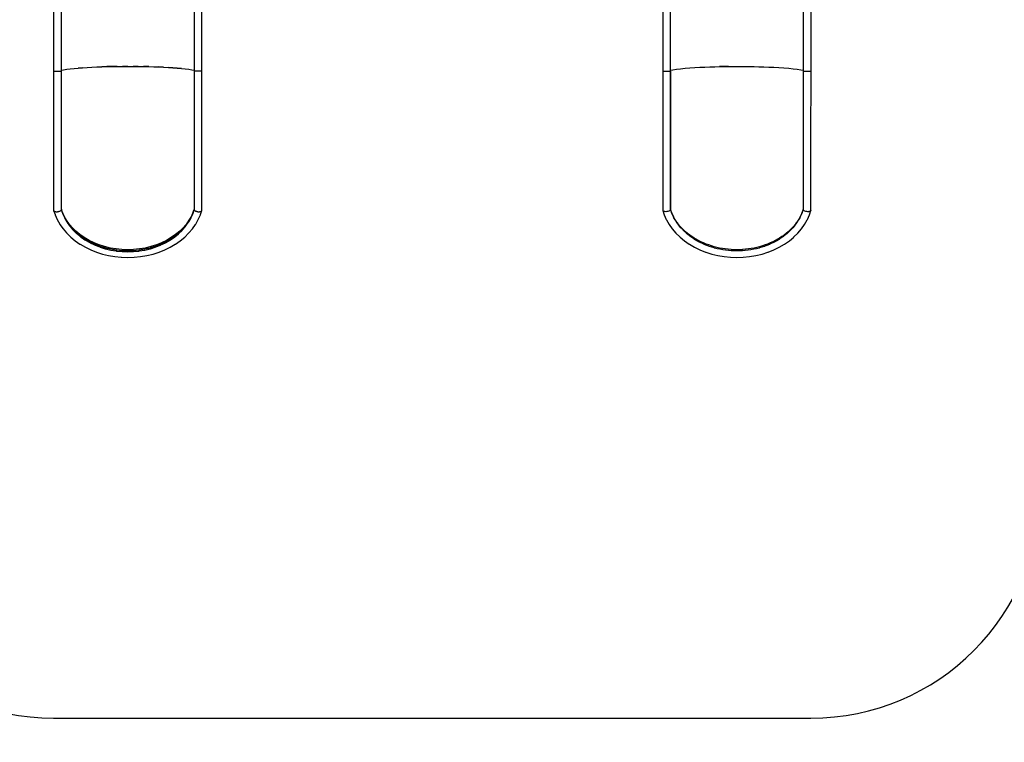
# Model space of a CAD drawing. Units: millimetres. Extents: x 97685 to 125827, y 2287 to 31999.
# Drawn here: x 103862 to 108138, y 2287 to 5424 of the extents above; entities that cross this region are included whole.
import ezdxf

# ---------------------------------------------------------------- set-up
doc = ezdxf.new("R2010")
doc.units = ezdxf.units.MM
doc.layers.add('PV-7ABE', color=7, linetype='Continuous')
doc.layers.add('STREFA', color=1, linetype='Continuous')
doc.styles.get("Standard").update_dxf_attribs({"font": 'arial.ttf'})
doc.dimstyles.new('Kopia Kopia ISO-25 moduły', dxfattribs={"dimtxt": 300, "dimasz": 210, "dimexe": 1.25, "dimexo": 0.625, "dimgap": 80, "dimtad": 1, "dimdec": 1, "dimlfac": 0.001, "dimtxsty": 'Standard', "dimblk": 'OBLIQUE', "dimcen": 2.5, "dimse1": 1, "dimse2": 1, "dimadec": 0, "dimazin": 0, "dimtfac": 1, "dimtdec": 1, "dimtmove": 0, "dimatfit": 3, "dimfxl": 1, "dimtfillclr": 256, "dimarcsym": 0})

# ---------------------------------------------------------------- blocks, each defined once
blk = doc.blocks.new('_OBLIQUE')
at = {"color": 0, "linetype": 'ByBlock', "lineweight": -2}
for p, q in [((-0.5, -0.5), (0.5, 0.5)), ((0, 0), (0, 0))]:
    blk.add_line(p, q, dxfattribs=at)
blk = doc.blocks.new('*D8')
at = {"layer": 'Defpoints', "color": 0}
for p in [(112413.7, 26180.9), (99109.4, 4392.5), (106990.6, 4392.5)]:
    blk.add_point(p, dxfattribs=at)
at = {"layer": 'STREFA', "color": 0, "lineweight": -2}
blk.add_line((99109.4, 26180.9), (99109.4, 4392.5), dxfattribs=at)
at = {"layer": 'STREFA', "color": 0, "lineweight": -2, "xscale": 210, "yscale": 210, "zscale": 210}
for p, rotation in [((99109.4, 26180.9), 90), ((99109.4, 4392.5), 270)]:
    blk.add_blockref('_OBLIQUE', p, dxfattribs=dict(at, rotation=rotation))
at = {"layer": 'STREFA', "color": 0, "insert": (98849.1, 15286.7), "char_height": 300, "attachment_point": 5, "rotation": 90}
blk.add_mtext('21,8m', dxfattribs=at)
blk = doc.blocks.new('*D9')
at = {"layer": 'Defpoints', "color": 0}
for p in [(110404.1, 28415.4), (98114.9, 2392.4), (107298.5, 2392.4)]:
    blk.add_point(p, dxfattribs=at)
at = {"layer": 'STREFA', "color": 0, "lineweight": -2}
blk.add_line((98114.9, 28415.4), (98114.9, 2392.4), dxfattribs=at)
at = {"layer": 'STREFA', "color": 0, "lineweight": -2, "xscale": 210, "yscale": 210, "zscale": 210}
for p, rotation in [((98114.9, 28415.4), 90), ((98114.9, 2392.4), 270)]:
    blk.add_blockref('_OBLIQUE', p, dxfattribs=dict(at, rotation=rotation))
at = {"layer": 'STREFA', "color": 0, "insert": (97881.7, 15403.9), "char_height": 300, "attachment_point": 5, "rotation": 90}
blk.add_mtext('26m', dxfattribs=at)

msp = doc.modelspace()

# ---------------------------------------------------------------- linework, layer by layer
at = {"layer": 'PV-7ABE'}
for p, q in [((104009.6, 5457.59), (104009.6, 5393.89)), ((104043.18, 5394.17), (104043.3, 5457.56)), ((104619.86, 5457.29), (104619.86, 5393.59)), ((104653.56, 5393.58), (104653.56, 5457.28)), ((106654.65, 5457.41), (106654.84, 5393.2)), ((106688.33, 5393.59), (106688.33, 5457.29)), ((107264.89, 5457.56), (107264.89, 5393.86)), ((107298.59, 5393.89), (107298.59, 5457.59)), ((104009.6, 5393.89), (104009.6, 5329.95)), ((104043.18, 5330.16), (104043.18, 5394.17)), ((104619.86, 5393.59), (104619.86, 5329.65)), ((104653.56, 5329.64), (104653.56, 5393.58)), ((106654.84, 5393.2), (106654.84, 5329.34)), ((106688.33, 5329.65), (106688.33, 5393.59)), ((107264.89, 5393.86), (107264.89, 5329.92)), ((107298.59, 5329.95), (107298.59, 5393.89)), ((104009.6, 5329.95), (104009.6, 5265.77)), ((104043.18, 5265.92), (104043.18, 5330.16)), ((104619.86, 5329.65), (104619.86, 5265.47)), ((104653.56, 5265.46), (104653.56, 5329.64)), ((106654.84, 5329.34), (106654.84, 5265.24)), ((106688.33, 5265.47), (106688.33, 5329.65)), ((107264.89, 5329.92), (107264.89, 5265.74)), ((107298.59, 5265.77), (107298.59, 5329.95)), ((104009.6, 5265.77), (104009.6, 5201.17)), ((104043.37, 5201.04), (104043.16, 5265.56)), ((104043.19, 5256.08), (104043.18, 5265.92)), ((104619.86, 5265.47), (104619.8, 5201.04)), ((104653.47, 5200.96), (104653.56, 5265.46)), ((106654.84, 5265.24), (106654.65, 5201.06)), ((106688.33, 5201.04), (106688.33, 5265.47)), ((107264.89, 5265.74), (107264.82, 5201.04)), ((107298.59, 5201.17), (107298.59, 5265.77)), ((104135.38, 5215.69), (104155.17, 5216.94)), ((104135.38, 5215.69), (104155.17, 5216.94)), ((104155.17, 5216.94), (104175.7, 5218.04)), ((104155.17, 5216.94), (104175.7, 5218.04)), ((104175.7, 5218.04), (104196.86, 5218.99)), ((104175.7, 5218.04), (104196.86, 5218.99)), ((104196.86, 5218.99), (104218.54, 5219.79)), ((104196.86, 5218.99), (104218.54, 5219.79)), ((104240.65, 5220.44), (104218.54, 5219.79)), ((104218.54, 5219.79), (104240.65, 5220.44)), ((104263.04, 5220.94), (104240.65, 5220.44)), ((104240.65, 5220.44), (104263.04, 5220.94)), ((104285.8, 5221.3), (104263.04, 5220.94)), ((104263.04, 5220.94), (104285.8, 5221.3)), ((104285.8, 5221.3), (104308.64, 5221.51)), ((104285.8, 5221.3), (104308.64, 5221.51)), ((104331.61, 5221.58), (104308.64, 5221.51)), ((104308.64, 5221.51), (104331.61, 5221.58)), ((104331.61, 5221.58), (104354.58, 5221.51)), ((104331.61, 5221.58), (104354.58, 5221.51)), ((104377.42, 5221.3), (104354.58, 5221.51)), ((104354.58, 5221.51), (104377.42, 5221.3)), ((104377.42, 5221.3), (104400.18, 5220.94)), ((104377.42, 5221.3), (104400.18, 5220.94)), ((104422.56, 5220.43), (104400.18, 5220.94)), ((104400.18, 5220.94), (104422.56, 5220.43)), ((104422.56, 5220.43), (104444.68, 5219.78)), ((104422.56, 5220.43), (104444.68, 5219.78)), ((104444.68, 5219.78), (104466.36, 5218.99)), ((104444.68, 5219.78), (104466.36, 5218.99)), ((104487.52, 5218.04), (104466.36, 5218.99)), ((104466.36, 5218.99), (104487.52, 5218.04)), ((104487.52, 5218.04), (104508.04, 5216.94)), ((104487.52, 5218.04), (104508.04, 5216.94)), ((104527.83, 5215.69), (104508.04, 5216.94)), ((104508.04, 5216.94), (104527.83, 5215.69)), ((106772.24, 5215.11), (106793.71, 5216.56)), ((106772.24, 5215.11), (106793.71, 5216.56)), ((106793.71, 5216.56), (106815.61, 5217.79)), ((106793.71, 5216.56), (106815.61, 5217.79)), ((106815.61, 5217.79), (106837.61, 5218.81)), ((106815.61, 5217.79), (106837.61, 5218.81)), ((106837.61, 5218.81), (106859.42, 5219.65)), ((106837.61, 5218.81), (106859.42, 5219.65)), ((106859.42, 5219.65), (106880.81, 5220.31)), ((106859.42, 5219.65), (106880.81, 5220.31)), ((106880.81, 5220.31), (106901.59, 5220.81)), ((106880.81, 5220.31), (106901.59, 5220.81)), ((106940.85, 5221.41), (106901.59, 5220.81)), ((106901.59, 5220.81), (106940.85, 5221.41)), ((106940.85, 5221.41), (106976.6, 5221.58)), ((106940.85, 5221.41), (106976.6, 5221.58)), ((106976.6, 5221.58), (107012.34, 5221.41)), ((106976.6, 5221.58), (107012.34, 5221.41)), ((107012.34, 5221.41), (107051.6, 5220.81)), ((107012.34, 5221.41), (107051.6, 5220.81)), ((107051.6, 5220.81), (107072.39, 5220.31)), ((107051.6, 5220.81), (107072.39, 5220.31)), ((107072.39, 5220.31), (107093.77, 5219.65)), ((107072.39, 5220.31), (107093.77, 5219.65)), ((107093.77, 5219.65), (107115.57, 5218.81)), ((107093.77, 5219.65), (107115.57, 5218.81)), ((107115.57, 5218.81), (107137.57, 5217.79)), ((107115.57, 5218.81), (107137.57, 5217.79)), ((107137.57, 5217.79), (107159.48, 5216.56)), ((107137.57, 5217.79), (107159.48, 5216.56)), ((107159.48, 5216.56), (107180.95, 5215.11)), ((107159.48, 5216.56), (107180.95, 5215.11)), ((104009.6, 5201.17), (104009.69, 5200.97)), ((104009.6, 5201.17), (104009.69, 5154.88)), ((104009.69, 5200.97), (104009.69, 5200.97)), ((104009.69, 5200.97), (104009.74, 5200.93)), ((104009.69, 5200.97), (104009.7, 4896.2)), ((104009.74, 5200.93), (104009.75, 5200.92)), ((104009.75, 5200.92), (104009.92, 5200.85)), ((104009.92, 5200.85), (104009.98, 5200.84)), ((104009.98, 5200.84), (104010.67, 5200.7)), ((104010.67, 5200.7), (104012.87, 5200.47)), ((104012.87, 5200.47), (104013.89, 5200.4)), ((104013.89, 5200.4), (104016.38, 5200.27)), ((104016.38, 5200.27), (104018.32, 5200.21)), ((104018.32, 5200.21), (104019.36, 5200.18)), ((104019.36, 5200.18), (104021.69, 5200.13)), ((104021.69, 5200.13), (104025.3, 5200.1)), ((104025.3, 5200.1), (104026.26, 5200.09)), ((104026.26, 5200.09), (104028.96, 5200.11)), ((104028.96, 5200.11), (104032.51, 5200.16)), ((104032.51, 5200.16), (104033.07, 5200.17)), ((104033.07, 5200.17), (104038.45, 5200.38)), ((104038.45, 5200.38), (104038.6, 5200.38)), ((104038.6, 5200.38), (104040.39, 5200.51)), ((104040.39, 5200.51), (104041.82, 5200.65)), ((104041.82, 5200.65), (104042.43, 5200.73)), ((104042.43, 5200.73), (104043.3, 5200.95)), ((104043.3, 5200.95), (104043.37, 5201.04)), ((104043.36, 5204.98), (104052.8, 5206.86)), ((104043.36, 5204.98), (104052.8, 5206.86)), ((104043.37, 4900.24), (104043.37, 5201.04)), ((104052.8, 5206.86), (104066.51, 5208.99)), ((104052.8, 5206.86), (104066.51, 5208.99)), ((104066.51, 5208.99), (104081.85, 5210.93)), ((104066.51, 5208.99), (104081.85, 5210.93)), ((104081.85, 5210.93), (104098.57, 5212.69)), ((104081.85, 5210.93), (104098.57, 5212.69)), ((104098.57, 5212.69), (104116.47, 5214.27)), ((104098.57, 5212.69), (104116.47, 5214.27)), ((104115.73, 5214.19), (104135.38, 5215.69)), ((104135.38, 5215.69), (104116.47, 5214.27)), ((104116.47, 5214.27), (104135.38, 5215.69)), ((104527.71, 5215.67), (104546.74, 5214.27)), ((104546.74, 5214.27), (104527.83, 5215.69)), ((104527.83, 5215.69), (104546.74, 5214.27)), ((104546.19, 5214.29), (104564.63, 5212.69)), ((104564.63, 5212.69), (104546.74, 5214.27)), ((104546.74, 5214.27), (104564.63, 5212.69)), ((104564.63, 5212.69), (104581.34, 5210.93)), ((104564.63, 5212.69), (104581.34, 5210.93)), ((104581.34, 5210.93), (104596.68, 5208.99)), ((104581.34, 5210.93), (104596.68, 5208.99)), ((104596.68, 5208.99), (104610.38, 5206.85)), ((104596.68, 5208.99), (104610.38, 5206.85)), ((104610.38, 5206.85), (104619.8, 5204.97)), ((104610.38, 5206.85), (104619.8, 5204.97)), ((104619.8, 5201.04), (104619.78, 4900.23)), ((104620.29, 5200.82), (104619.8, 5201.04)), ((104620.65, 5200.75), (104620.29, 5200.82)), ((104622.17, 5200.57), (104620.65, 5200.75)), ((104624.12, 5200.42), (104622.17, 5200.57)), ((104626.28, 5200.31), (104624.12, 5200.42)), ((104631.14, 5200.16), (104626.28, 5200.31)), ((104633.07, 5200.13), (104631.14, 5200.16)), ((104635.66, 5200.11), (104633.07, 5200.13)), ((104640.29, 5200.13), (104635.66, 5200.11)), ((104640.68, 5200.13), (104640.29, 5200.13)), ((104644.53, 5200.21), (104640.68, 5200.13)), ((104646.74, 5200.29), (104644.53, 5200.21)), ((104647.99, 5200.34), (104646.74, 5200.29)), ((104651.27, 5200.56), (104647.99, 5200.34)), ((104652.18, 5200.66), (104651.27, 5200.56)), ((104653.4, 5200.92), (104652.18, 5200.66)), ((104653.47, 5200.96), (104653.4, 5200.92)), ((104653.45, 4896.2), (104653.47, 5200.96)), ((106654.65, 5201.06), (106654.84, 5200.88)), ((106654.65, 5201.06), (106654.71, 4896.26)), ((106654.84, 5200.88), (106655.63, 5200.71)), ((106655.63, 5200.71), (106655.9, 5200.67)), ((106655.9, 5200.67), (106658.26, 5200.45)), ((106658.26, 5200.45), (106658.9, 5200.41)), ((106658.9, 5200.41), (106662.24, 5200.25)), ((106662.24, 5200.25), (106663.78, 5200.2)), ((106663.78, 5200.2), (106667.72, 5200.13)), ((106667.72, 5200.13), (106670.28, 5200.11)), ((106670.28, 5200.11), (106673.91, 5200.12)), ((106673.91, 5200.12), (106677.42, 5200.17)), ((106677.42, 5200.17), (106679.63, 5200.22)), ((106679.63, 5200.22), (106682.95, 5200.36)), ((106682.95, 5200.36), (106683.97, 5200.41)), ((106683.97, 5200.41), (106686.24, 5200.59)), ((106686.24, 5200.59), (106686.67, 5200.63)), ((106686.67, 5200.63), (106687.83, 5200.81)), ((106688.21, 5200.92), (106687.83, 5200.81)), ((106687.83, 5200.81), (106687.91, 4900.04)), ((106688.33, 5201.04), (106688.21, 5200.92)), ((106688.33, 5204.96), (106699.12, 5207.08)), ((106688.33, 5204.96), (106699.12, 5207.08)), ((106688.41, 4901.23), (106688.33, 5201.04)), ((106699.12, 5207.08), (106714.57, 5209.41)), ((106699.12, 5207.08), (106714.57, 5209.41)), ((106714.57, 5209.41), (106732.22, 5211.53)), ((106714.57, 5209.41), (106732.22, 5211.53)), ((106732.22, 5211.53), (106751.59, 5213.43)), ((106732.22, 5211.53), (106751.59, 5213.43)), ((106751.59, 5213.43), (106772.24, 5215.11)), ((106751.59, 5213.43), (106772.24, 5215.11)), ((107180.95, 5215.11), (107201.6, 5213.43)), ((107180.95, 5215.11), (107201.6, 5213.43)), ((107201.6, 5213.43), (107220.98, 5211.53)), ((107201.6, 5213.43), (107220.98, 5211.53)), ((107220.98, 5211.53), (107238.63, 5209.41)), ((107220.98, 5211.53), (107238.63, 5209.41)), ((107238.63, 5209.41), (107254.08, 5207.09)), ((107238.63, 5209.41), (107254.08, 5207.09)), ((107254.08, 5207.09), (107264.83, 5204.98)), ((107254.08, 5207.09), (107264.83, 5204.98)), ((107264.82, 5201.04), (107264.95, 5200.92)), ((107264.82, 5201.04), (107264.82, 4896.26)), ((107264.95, 5200.92), (107265.33, 5200.81)), ((107265.32, 4900.04), (107265.33, 5200.81)), ((107265.33, 5200.81), (107265.48, 5200.78)), ((107265.48, 5200.78), (107267.52, 5200.53)), ((107267.52, 5200.53), (107268.06, 5200.49)), ((107268.06, 5200.49), (107272.18, 5200.26)), ((107272.18, 5200.26), (107273.65, 5200.21)), ((107273.65, 5200.21), (107279.26, 5200.11)), ((107279.26, 5200.11), (107281.8, 5200.09)), ((107281.8, 5200.09), (107287.06, 5200.14)), ((107287.06, 5200.14), (107289.89, 5200.21)), ((107289.89, 5200.21), (107293.31, 5200.34)), ((107293.31, 5200.34), (107295.33, 5200.47)), ((107295.33, 5200.47), (107296.94, 5200.62)), ((107296.94, 5200.62), (107297.88, 5200.76)), ((107297.88, 5200.76), (107298.37, 5200.89)), ((107298.37, 5200.89), (107298.52, 5201.01)), ((107298.41, 4896.36), (107298.59, 5201.17)), ((107298.52, 5201.01), (107298.59, 5201.17)), ((104009.7, 4896.2), (104009.67, 4597.5)), ((104043.37, 4601.38), (104043.37, 4900.24)), ((104619.78, 4900.23), (104619.78, 4896.25)), ((104619.78, 4896.25), (104619.78, 4601.38)), ((104653.48, 4597.5), (104653.45, 4896.2)), ((106654.71, 4896.26), (106654.71, 4597.5)), ((106687.91, 4900.04), (106687.91, 4599.22)), ((106688.41, 4601.38), (106688.41, 4901.23)), ((107264.82, 4896.26), (107264.82, 4601.38)), ((107265.32, 4599.22), (107265.32, 4900.04)), ((107298.49, 4596.98), (107298.37, 4896.14)), ((107298.41, 4796.94), (107298.41, 4896.36)), ((104009.67, 4597.5), (104009.7, 4596.98)), ((104009.7, 4596.98), (104009.79, 4596.49)), ((104009.79, 4596.49), (104010.2, 4595.42)), ((104009.79, 4596.49), (104015.67, 4579.07)), ((104010.2, 4595.42), (104010.98, 4594.31)), ((104010.98, 4594.31), (104010.99, 4594.3)), ((104010.99, 4594.3), (104012.23, 4593.21)), ((104012.23, 4593.21), (104014.04, 4592.2)), ((104014.04, 4592.2), (104015.18, 4591.74)), ((104015.18, 4591.74), (104016.45, 4591.35)), ((104015.67, 4579.07), (104016.25, 4577.45)), ((104016.25, 4577.45), (104025.22, 4557.07)), ((104016.45, 4591.35), (104018.64, 4590.89)), ((104018.64, 4590.89), (104019.43, 4590.78)), ((104019.43, 4590.78), (104022.88, 4590.58)), ((104022.88, 4590.58), (104026.59, 4590.8)), ((104022.88, 4590.58), (104022.88, 4590.58)), ((104026.59, 4590.8), (104027.51, 4590.92)), ((104027.51, 4590.92), (104030.29, 4591.45)), ((104030.29, 4591.45), (104032.03, 4591.9)), ((104032.03, 4591.9), (104033.73, 4592.45)), ((104033.73, 4592.45), (104036.7, 4593.72)), ((104036.7, 4593.72), (104039.05, 4595.1)), ((104039.05, 4595.1), (104040.87, 4596.56)), ((104040.87, 4596.56), (104042.52, 4598.57)), ((104042.52, 4598.57), (104042.87, 4599.22)), ((104043.25, 4600.3), (104042.87, 4599.22)), ((104042.87, 4599.22), (104047.98, 4584.17)), ((104043.37, 4601.38), (104043.25, 4600.3)), ((104047.06, 4591.03), (104043.37, 4601.91)), ((104048.11, 4587.48), (104043.37, 4601.38)), ((104055.47, 4571.91), (104047.06, 4591.03)), ((104047.98, 4584.17), (104049.63, 4579.95)), ((104049.77, 4583.26), (104048.11, 4587.48)), ((104049.63, 4579.95), (104056.37, 4565.09)), ((104056.5, 4568.4), (104049.77, 4583.26)), ((104613.41, 4583.32), (104606.65, 4568.4)), ((104606.79, 4565.09), (104613.55, 4580.01)), ((104616.1, 4591.03), (104607.69, 4571.91)), ((104615.04, 4587.48), (104613.41, 4583.32)), ((104613.55, 4580.01), (104615.18, 4584.17)), ((104619.78, 4601.38), (104615.04, 4587.48)), ((104615.18, 4584.17), (104620.28, 4599.22)), ((104619.78, 4601.91), (104616.1, 4591.03)), ((104619.78, 4601.38), (104619.91, 4600.3)), ((104619.91, 4600.3), (104620.28, 4599.22)), ((104620.28, 4599.22), (104620.63, 4598.57)), ((104620.63, 4598.57), (104622.28, 4596.56)), ((104622.28, 4596.56), (104624.1, 4595.1)), ((104624.1, 4595.1), (104626.46, 4593.72)), ((104626.46, 4593.72), (104629.43, 4592.45)), ((104629.43, 4592.45), (104631.12, 4591.9)), ((104631.12, 4591.9), (104632.86, 4591.45)), ((104632.86, 4591.45), (104635.64, 4590.92)), ((104635.64, 4590.92), (104636.57, 4590.8)), ((104636.57, 4590.8), (104640.27, 4590.58)), ((104637.94, 4557.07), (104646.9, 4577.45)), ((104640.27, 4590.58), (104643.72, 4590.78)), ((104640.27, 4590.58), (104640.27, 4590.58)), ((104643.72, 4590.78), (104644.51, 4590.89)), ((104644.51, 4590.89), (104646.71, 4591.35)), ((104646.71, 4591.35), (104647.97, 4591.74)), ((104646.9, 4577.45), (104647.48, 4579.07)), ((104647.48, 4579.07), (104653.36, 4596.49)), ((104647.97, 4591.74), (104649.12, 4592.2)), ((104649.12, 4592.2), (104650.93, 4593.21)), ((104650.93, 4593.21), (104652.17, 4594.3)), ((104652.17, 4594.3), (104652.18, 4594.31)), ((104652.18, 4594.31), (104652.96, 4595.42)), ((104652.96, 4595.42), (104653.36, 4596.49)), ((104653.36, 4596.49), (104653.45, 4596.98)), ((104653.45, 4596.98), (104653.48, 4597.5)), ((106654.71, 4597.5), (106654.74, 4596.98)), ((106654.74, 4596.98), (106655.11, 4595.68)), ((106655.11, 4595.68), (106661.13, 4577.83)), ((106655.23, 4595.42), (106655.11, 4595.68)), ((106656.03, 4594.3), (106655.23, 4595.42)), ((106657.27, 4593.21), (106656.03, 4594.3)), ((106657.68, 4592.94), (106657.27, 4593.21)), ((106660.22, 4591.74), (106657.68, 4592.94)), ((106661.49, 4591.35), (106660.22, 4591.74)), ((106661.13, 4577.83), (106670.09, 4557.45)), ((106663.68, 4590.89), (106661.49, 4591.35)), ((106667.92, 4590.58), (106663.68, 4590.89)), ((106667.93, 4590.58), (106667.92, 4590.58)), ((106672.55, 4590.92), (106667.93, 4590.58)), ((106675.35, 4591.45), (106672.55, 4590.92)), ((106677.07, 4591.9), (106675.35, 4591.45)), ((106681.02, 4593.37), (106677.07, 4591.9)), ((106681.75, 4593.72), (106681.02, 4593.37)), ((106684.09, 4595.1), (106681.75, 4593.72)), ((106685.92, 4596.56), (106684.09, 4595.1)), ((106687.57, 4598.57), (106685.92, 4596.56)), ((106687.91, 4599.22), (106687.57, 4598.57)), ((106688.29, 4600.3), (106687.91, 4599.22)), ((106688.41, 4601.38), (106688.29, 4600.3)), ((106690.34, 4595.97), (106688.41, 4601.86)), ((106691.21, 4592.82), (106688.41, 4601.38)), ((106693.94, 4586.41), (106690.34, 4595.97)), ((106693.15, 4587.48), (106691.21, 4592.82)), ((106694.8, 4583.27), (106693.15, 4587.48)), ((106698.05, 4576.99), (106693.94, 4586.41)), ((106698.9, 4573.86), (106694.8, 4583.27)), ((106702.66, 4567.71), (106698.05, 4576.99)), ((107255.17, 4576.95), (107250.56, 4567.68)), ((107258.42, 4583.24), (107254.32, 4573.83)), ((107259.28, 4586.38), (107255.17, 4576.95)), ((107260.08, 4587.48), (107258.42, 4583.24)), ((107262.88, 4595.94), (107259.28, 4586.38)), ((107262.01, 4592.78), (107260.08, 4587.48)), ((107264.82, 4601.38), (107262.01, 4592.78)), ((107264.82, 4601.86), (107262.88, 4595.94)), ((107264.82, 4601.38), (107264.95, 4600.3)), ((107264.95, 4600.3), (107265.32, 4599.22)), ((107265.67, 4598.57), (107265.32, 4599.22)), ((107267.51, 4596.38), (107265.67, 4598.57)), ((107269.14, 4595.1), (107267.51, 4596.38)), ((107272.18, 4593.39), (107269.14, 4595.1)), ((107272.22, 4593.37), (107272.18, 4593.39)), ((107276.16, 4591.9), (107272.22, 4593.37)), ((107279.25, 4591.16), (107276.16, 4591.9)), ((107280.68, 4590.92), (107279.25, 4591.16)), ((107285.31, 4590.58), (107280.68, 4590.92)), ((107283.14, 4557.45), (107292.11, 4577.83)), ((107287.06, 4590.63), (107285.31, 4590.58)), ((107289.55, 4590.89), (107287.06, 4590.63)), ((107293.01, 4591.74), (107289.55, 4590.89)), ((107292.11, 4577.83), (107298.37, 4596.35)), ((107293.3, 4591.84), (107293.01, 4591.74)), ((107294.4, 4592.31), (107293.3, 4591.84)), ((107295.55, 4592.94), (107294.4, 4592.31)), ((107296.48, 4593.61), (107295.55, 4592.94)), ((107296.94, 4594.02), (107296.48, 4593.61)), ((107297.2, 4594.3), (107296.94, 4594.02)), ((107298.12, 4595.68), (107297.2, 4594.3)), ((107298.37, 4596.35), (107298.12, 4595.68)), ((107298.37, 4596.35), (107298.49, 4596.98)), ((104025.22, 4557.07), (104036.38, 4537.34)), ((104036.38, 4537.34), (104037.3, 4535.75)), ((104037.3, 4535.75), (104050.56, 4516.84)), ((104065.91, 4553.45), (104055.47, 4571.91)), ((104056.37, 4565.09), (104058.33, 4561.28)), ((104058.47, 4564.59), (104056.5, 4568.4)), ((104058.33, 4561.28), (104066.79, 4546.67)), ((104066.92, 4549.98), (104058.47, 4564.59)), ((104078.31, 4535.77), (104065.91, 4553.45)), ((104066.79, 4546.67), (104068.99, 4543.26)), ((104069.12, 4546.57), (104066.92, 4549.98)), ((104068.99, 4543.26), (104079.16, 4529.03)), ((104079.29, 4532.35), (104069.12, 4546.57)), ((104092.56, 4519.01), (104078.31, 4535.77)), ((104081.65, 4529.35), (104079.29, 4532.35)), ((104584.85, 4535.77), (104570.6, 4519.01)), ((104583.87, 4532.35), (104581.55, 4529.4)), ((104594.07, 4546.63), (104583.87, 4532.35)), ((104583.99, 4529.03), (104594.2, 4543.31)), ((104597.24, 4553.45), (104584.85, 4535.77)), ((104596.23, 4549.98), (104594.07, 4546.63)), ((104594.2, 4543.31), (104596.36, 4546.67)), ((104604.72, 4564.64), (104596.23, 4549.98)), ((104596.36, 4546.67), (104604.85, 4561.33)), ((104607.69, 4571.91), (104597.24, 4553.45)), ((104606.65, 4568.4), (104604.72, 4564.64)), ((104604.85, 4561.33), (104606.79, 4565.09)), ((104612.6, 4516.84), (104625.86, 4535.75)), ((104625.86, 4535.75), (104626.78, 4537.34)), ((104626.78, 4537.34), (104637.94, 4557.07)), ((106670.09, 4557.45), (106671.21, 4555.42)), ((106671.21, 4555.42), (106682.35, 4535.73)), ((106682.35, 4535.73), (106695.61, 4516.82)), ((106701.54, 4568.4), (106698.9, 4573.86)), ((106703.5, 4564.6), (106701.54, 4568.4)), ((106707.75, 4558.59), (106702.66, 4567.71)), ((106708.58, 4555.51), (106703.5, 4564.6)), ((106713.33, 4549.66), (106707.75, 4558.59)), ((106711.96, 4549.98), (106708.58, 4555.51)), ((106714.15, 4546.59), (106711.96, 4549.98)), ((106719.37, 4540.93), (106713.33, 4549.66)), ((106720.18, 4537.87), (106714.15, 4546.59)), ((106723.67, 4535.41), (106718.47, 4542.23)), ((106724.33, 4532.35), (106720.18, 4537.87)), ((106730.66, 4527.07), (106723.67, 4535.41)), ((106726.67, 4529.37), (106724.33, 4532.35)), ((107229.54, 4535.38), (107222.55, 4527.04)), ((107228.91, 4532.35), (107226.54, 4529.34)), ((107233.03, 4537.85), (107228.91, 4532.35)), ((107234.75, 4542.21), (107229.54, 4535.38)), ((107239.06, 4546.56), (107233.03, 4537.85)), ((107239.89, 4549.63), (107233.84, 4540.9)), ((107241.27, 4549.98), (107239.06, 4546.56)), ((107245.46, 4558.56), (107239.89, 4549.63)), ((107244.63, 4555.48), (107241.27, 4549.98)), ((107249.72, 4564.57), (107244.63, 4555.48)), ((107250.56, 4567.68), (107245.46, 4558.56)), ((107251.69, 4568.4), (107249.72, 4564.57)), ((107254.32, 4573.83), (107251.69, 4568.4)), ((107257.63, 4516.82), (107270.88, 4535.73)), ((107270.88, 4535.73), (107282.02, 4555.42)), ((107282.02, 4555.42), (107283.14, 4557.45)), ((104050.56, 4516.84), (104065.85, 4498.86)), ((104065.85, 4498.86), (104067.13, 4497.45)), ((104067.13, 4497.45), (104084.3, 4480.57)), ((104079.16, 4529.03), (104081.52, 4526.03)), ((104081.52, 4526.03), (104093.38, 4512.31)), ((104093.5, 4515.64), (104081.65, 4529.35)), ((104105.92, 4506.34), (104090.15, 4521.84)), ((104093.38, 4512.31), (104095.83, 4509.72)), ((104095.95, 4513.05), (104093.5, 4515.64)), ((104095.83, 4509.72), (104109.33, 4496.63)), ((104109.44, 4499.97), (104095.95, 4513.05)), ((104123.67, 4491.66), (104105.92, 4506.34)), ((104109.33, 4496.63), (104111.8, 4494.44)), ((104111.91, 4497.77), (104109.44, 4499.97)), ((104111.8, 4494.44), (104126.88, 4482.11)), ((104126.99, 4485.45), (104111.91, 4497.77)), ((104142.91, 4478.25), (104123.67, 4491.66)), ((104539.49, 4491.66), (104520.24, 4478.25)), ((104551.3, 4497.81), (104536.17, 4485.45)), ((104536.28, 4482.11), (104551.41, 4494.48)), ((104557.24, 4506.34), (104539.49, 4491.66)), ((104553.71, 4499.97), (104551.3, 4497.81)), ((104551.41, 4494.48), (104553.83, 4496.63)), ((104567.25, 4513.09), (104553.71, 4499.97)), ((104553.83, 4496.63), (104567.37, 4509.76)), ((104573.01, 4521.84), (104557.24, 4506.34)), ((104569.66, 4515.64), (104567.25, 4513.09)), ((104567.37, 4509.76), (104569.78, 4512.31)), ((104581.55, 4529.4), (104569.66, 4515.64)), ((104569.78, 4512.31), (104581.67, 4526.08)), ((104578.86, 4480.57), (104596.03, 4497.45)), ((104581.67, 4526.08), (104583.99, 4529.03)), ((104596.03, 4497.45), (104597.31, 4498.86)), ((104597.31, 4498.86), (104612.6, 4516.84)), ((106695.61, 4516.82), (106696.38, 4515.89)), ((106696.38, 4515.89), (106711.65, 4497.94)), ((106711.65, 4497.94), (106728.85, 4481.04)), ((106733.61, 4521.09), (106726.67, 4529.37)), ((106738.09, 4518.97), (106730.66, 4527.07)), ((106738.54, 4515.64), (106733.61, 4521.09)), ((106745.93, 4511.14), (106738.09, 4518.97)), ((106740.97, 4513.06), (106738.54, 4515.64)), ((106748.75, 4505.29), (106740.97, 4513.06)), ((106754.18, 4503.57), (106745.93, 4511.14)), ((106754.48, 4499.97), (106748.75, 4505.29)), ((106762.82, 4496.29), (106754.18, 4503.57)), ((106756.93, 4497.79), (106754.48, 4499.97)), ((106765.49, 4490.57), (106756.93, 4497.79)), ((106771.84, 4489.3), (106762.82, 4496.29)), ((106772.03, 4485.45), (106765.49, 4490.57)), ((107187.71, 4490.55), (107181.21, 4485.45)), ((107190.38, 4496.26), (107181.36, 4489.28)), ((107196.28, 4497.76), (107187.71, 4490.55)), ((107199.02, 4503.54), (107190.38, 4496.26)), ((107198.75, 4499.97), (107196.28, 4497.76)), ((107204.46, 4505.26), (107198.75, 4499.97)), ((107207.28, 4511.11), (107199.02, 4503.54)), ((107212.24, 4513.04), (107204.46, 4505.26)), ((107215.12, 4518.95), (107207.28, 4511.11)), ((107214.69, 4515.64), (107212.24, 4513.04)), ((107219.6, 4521.07), (107214.69, 4515.64)), ((107222.55, 4527.04), (107215.12, 4518.95)), ((107226.54, 4529.34), (107219.6, 4521.07)), ((107224.39, 4481.04), (107241.59, 4497.94)), ((107241.59, 4497.94), (107256.85, 4515.89)), ((107256.85, 4515.89), (107257.63, 4516.82)), ((104084.3, 4480.57), (104103.29, 4464.86)), ((104103.29, 4464.86), (104123.99, 4450.43)), ((104123.99, 4450.43), (104125.45, 4449.49)), ((104125.45, 4449.49), (104147.58, 4436.54)), ((104126.88, 4482.11), (104129.3, 4480.29)), ((104129.41, 4483.63), (104126.99, 4485.45)), ((104129.3, 4480.29), (104145.9, 4468.86)), ((104146, 4472.2), (104129.41, 4483.63)), ((104163.51, 4466.19), (104142.91, 4478.25)), ((104145.9, 4468.86), (104148.22, 4467.39)), ((104148.32, 4470.73), (104146, 4472.2)), ((104148.22, 4467.39), (104166.23, 4456.96)), ((104166.32, 4460.3), (104148.32, 4470.73)), ((104185.29, 4455.58), (104163.51, 4466.19)), ((104166.23, 4456.96), (104168.39, 4455.81)), ((104168.48, 4459.16), (104166.32, 4460.3)), ((104168.39, 4455.81), (104187.72, 4446.49)), ((104187.8, 4449.84), (104168.48, 4459.16)), ((104206.77, 4447.02), (104185.27, 4455.59)), ((104189.75, 4448.99), (104187.8, 4449.84)), ((104210.27, 4440.89), (104189.75, 4448.99)), ((104230.67, 4439.43), (104206.77, 4447.02)), ((104456.39, 4447.02), (104432.49, 4439.43)), ((104473.47, 4449.02), (104452.89, 4440.89)), ((104477.88, 4455.59), (104456.39, 4447.02)), ((104475.36, 4449.84), (104473.47, 4449.02)), ((104494.74, 4459.19), (104475.36, 4449.84)), ((104475.44, 4446.49), (104494.83, 4455.85)), ((104499.65, 4466.19), (104477.86, 4455.58)), ((104496.83, 4460.3), (104494.74, 4459.19)), ((104494.83, 4455.85), (104496.93, 4456.96)), ((104514.9, 4470.77), (104496.83, 4460.3)), ((104496.93, 4456.96), (104515, 4467.43)), ((104520.24, 4478.25), (104499.65, 4466.19)), ((104517.16, 4472.2), (104514.9, 4470.77)), ((104515, 4467.43), (104517.26, 4468.86)), ((104515.58, 4436.54), (104537.71, 4449.49)), ((104533.8, 4483.67), (104517.16, 4472.2)), ((104517.26, 4468.86), (104533.91, 4480.33)), ((104536.17, 4485.45), (104533.8, 4483.67)), ((104533.91, 4480.33), (104536.28, 4482.11)), ((104537.71, 4449.49), (104539.17, 4450.43)), ((104539.17, 4450.43), (104559.86, 4464.86)), ((104559.86, 4464.86), (104578.86, 4480.57)), ((106728.85, 4481.04), (106729.73, 4480.25)), ((106729.73, 4480.25), (106748.7, 4464.56)), ((106748.7, 4464.56), (106769.36, 4450.15)), ((106769.36, 4450.15), (106770.3, 4449.58)), ((106770.3, 4449.58), (106792.44, 4436.62)), ((106781.21, 4482.63), (106771.84, 4489.3)), ((106774.43, 4483.65), (106772.03, 4485.45)), ((106783.71, 4477.04), (106774.43, 4483.65)), ((106790.93, 4476.28), (106781.21, 4482.63)), ((106791.04, 4472.2), (106783.71, 4477.04)), ((106799.57, 4471.16), (106789.67, 4477.1)), ((106793.33, 4470.75), (106791.04, 4472.2)), ((106803.26, 4464.8), (106793.33, 4470.75)), ((106809.98, 4465.45), (106799.57, 4471.16)), ((106811.36, 4460.3), (106803.26, 4464.8)), ((106820.67, 4460.09), (106809.98, 4465.45)), ((106813.49, 4459.18), (106811.36, 4460.3)), ((106823.99, 4453.91), (106813.49, 4459.18)), ((106831.62, 4455.09), (106820.67, 4460.09)), ((106832.84, 4449.84), (106823.99, 4453.91)), ((106842.83, 4450.46), (106831.62, 4455.09)), ((106834.75, 4449.01), (106832.84, 4449.84)), ((106845.75, 4444.47), (106834.75, 4449.01)), ((106854.27, 4446.21), (106842.83, 4450.46)), ((107110.36, 4450.45), (107098.93, 4446.2)), ((107118.45, 4448.99), (107107.45, 4444.45)), ((107121.57, 4455.07), (107110.36, 4450.45)), ((107120.39, 4449.84), (107118.45, 4448.99)), ((107129.21, 4453.9), (107120.39, 4449.84)), ((107132.53, 4460.07), (107121.57, 4455.07)), ((107139.71, 4459.16), (107129.21, 4453.9)), ((107143.22, 4465.43), (107132.53, 4460.07)), ((107141.87, 4460.3), (107139.71, 4459.16)), ((107149.94, 4464.78), (107141.87, 4460.3)), ((107153.63, 4471.14), (107143.22, 4465.43)), ((107159.87, 4470.73), (107149.94, 4464.78)), ((107163.54, 4477.08), (107153.63, 4471.14)), ((107162.2, 4472.2), (107159.87, 4470.73)), ((107160.79, 4436.62), (107182.94, 4449.58)), ((107169.49, 4477.02), (107162.2, 4472.2)), ((107171.99, 4482.61), (107162.27, 4476.26)), ((107178.78, 4483.63), (107169.49, 4477.02)), ((107181.36, 4489.28), (107171.99, 4482.61)), ((107181.21, 4485.45), (107178.78, 4483.63)), ((107182.94, 4449.58), (107183.87, 4450.15)), ((107183.87, 4450.15), (107204.53, 4464.56)), ((107204.53, 4464.56), (107223.51, 4480.25)), ((107223.51, 4480.25), (107224.39, 4481.04)), ((104147.58, 4436.54), (104171.1, 4425.08)), ((104171.1, 4425.08), (104195.86, 4415.21)), ((104187.72, 4446.49), (104189.67, 4445.64)), ((104189.67, 4445.64), (104210.2, 4437.53)), ((104195.86, 4415.21), (104221.68, 4407.01)), ((104210.2, 4437.53), (104211.89, 4436.93)), ((104211.96, 4440.29), (104210.27, 4440.89)), ((104211.89, 4436.93), (104233.5, 4430.13)), ((104233.56, 4433.49), (104211.96, 4440.29)), ((104221.68, 4407.01), (104248.37, 4400.55)), ((104256.13, 4433.08), (104230.67, 4439.43)), ((104233.5, 4430.13), (104234.9, 4429.74)), ((104234.96, 4433.1), (104233.56, 4433.49)), ((104234.9, 4429.74), (104257.45, 4424.33)), ((104257.5, 4427.69), (104234.96, 4433.1)), ((104280.99, 4428.84), (104256.13, 4433.08)), ((104257.45, 4424.33), (104258.54, 4424.11)), ((104258.58, 4427.47), (104257.5, 4427.69)), ((104258.54, 4424.11), (104281.89, 4420.17)), ((104281.92, 4423.53), (104258.58, 4427.47)), ((104306.2, 4426.29), (104280.99, 4428.84)), ((104281.89, 4420.17), (104282.64, 4420.07)), ((104282.67, 4423.43), (104281.92, 4423.53)), ((104282.64, 4420.07), (104306.66, 4417.66)), ((104306.67, 4421.03), (104282.67, 4423.43)), ((104331.58, 4425.44), (104306.2, 4426.29)), ((104306.66, 4417.66), (104307.05, 4417.63)), ((104307.07, 4421), (104306.67, 4421.03)), ((104307.05, 4417.63), (104331.58, 4416.82)), ((104331.58, 4420.19), (104307.07, 4421)), ((104356.96, 4426.29), (104331.58, 4425.44)), ((104331.61, 4420.19), (104331.58, 4420.19)), ((104331.58, 4416.82), (104331.61, 4416.82)), ((104356.16, 4421.01), (104331.61, 4420.19)), ((104331.61, 4416.82), (104356.18, 4417.64)), ((104356.49, 4421.03), (104356.16, 4421.01)), ((104356.18, 4417.64), (104356.5, 4417.66)), ((104380.56, 4423.44), (104356.49, 4421.03)), ((104356.5, 4417.66), (104380.59, 4420.08)), ((104382.16, 4428.84), (104356.96, 4426.29)), ((104381.23, 4423.53), (104380.56, 4423.44)), ((104380.59, 4420.08), (104381.26, 4420.17)), ((104404.64, 4427.49), (104381.23, 4423.53)), ((104381.26, 4420.17), (104404.69, 4424.12)), ((104407.03, 4433.08), (104382.16, 4428.84)), ((104405.66, 4427.69), (104404.64, 4427.49)), ((104404.69, 4424.12), (104405.7, 4424.33)), ((104428.27, 4433.12), (104405.66, 4427.69)), ((104405.7, 4424.33), (104428.32, 4429.76)), ((104432.49, 4439.43), (104407.03, 4433.08)), ((104414.79, 4400.55), (104441.48, 4407.01)), ((104429.6, 4433.49), (104428.27, 4433.12)), ((104428.32, 4429.76), (104429.66, 4430.13)), ((104451.26, 4440.31), (104429.6, 4433.49)), ((104429.66, 4430.13), (104451.33, 4436.95)), ((104441.48, 4407.01), (104467.3, 4415.21)), ((104452.89, 4440.89), (104451.26, 4440.31)), ((104451.33, 4436.95), (104452.96, 4437.53)), ((104452.96, 4437.53), (104473.56, 4445.66)), ((104467.3, 4415.21), (104492.06, 4425.08)), ((104473.56, 4445.66), (104475.44, 4446.49)), ((104492.06, 4425.08), (104515.58, 4436.54)), ((106792.44, 4436.62), (106815.98, 4425.15)), ((106815.98, 4425.15), (106840.76, 4415.27)), ((106840.76, 4415.27), (106841.53, 4415.02)), ((106841.53, 4415.02), (106867.24, 4406.86)), ((106855.31, 4440.89), (106845.75, 4444.47)), ((106865.91, 4442.35), (106854.27, 4446.21)), ((106856.96, 4440.3), (106855.31, 4440.89)), ((106868.37, 4436.51), (106856.96, 4440.3)), ((106877.74, 4438.88), (106865.91, 4442.35)), ((106867.24, 4406.86), (106893.81, 4400.43)), ((106878.59, 4433.49), (106868.37, 4436.51)), ((106889.73, 4435.8), (106877.74, 4438.88)), ((106879.96, 4433.11), (106878.59, 4433.49)), ((106891.7, 4430.1), (106879.96, 4433.11)), ((106901.87, 4433.12), (106889.73, 4435.8)), ((106902.54, 4427.69), (106891.7, 4430.1)), ((106914.13, 4430.85), (106901.87, 4433.12)), ((106903.58, 4427.48), (106902.54, 4427.69)), ((106915.57, 4425.26), (106903.58, 4427.48)), ((106926.5, 4428.99), (106914.13, 4430.85)), ((106926.96, 4423.53), (106915.57, 4425.26)), ((106938.95, 4427.54), (106926.5, 4428.99)), ((106927.66, 4423.44), (106926.96, 4423.53)), ((106939.83, 4422.02), (106927.66, 4423.44)), ((106951.47, 4426.5), (106938.95, 4427.54)), ((106951.71, 4421.03), (106939.83, 4422.02)), ((106963.88, 4425.89), (106951.21, 4426.52)), ((106952.05, 4421.01), (106951.71, 4421.03)), ((106964.31, 4420.4), (106952.05, 4421.01)), ((106976.6, 4425.68), (106963.88, 4425.89)), ((106976.6, 4420.19), (106964.31, 4420.4)), ((106989.31, 4425.89), (106976.6, 4425.68)), ((106976.62, 4420.19), (106976.6, 4420.19)), ((106988.88, 4420.4), (106976.62, 4420.19)), ((107001.14, 4421.01), (106988.88, 4420.4)), ((107001.98, 4426.52), (106989.31, 4425.89)), ((107001.52, 4421.03), (107001.14, 4421.01)), ((107013.37, 4422.02), (107001.52, 4421.03)), ((107014.24, 4427.54), (107001.73, 4426.5)), ((107025.53, 4423.44), (107013.37, 4422.02)), ((107026.69, 4428.99), (107014.24, 4427.54)), ((107026.27, 4423.53), (107025.53, 4423.44)), ((107037.62, 4425.25), (107026.27, 4423.53)), ((107039.06, 4430.85), (107026.69, 4428.99)), ((107049.62, 4427.47), (107037.62, 4425.25)), ((107051.32, 4433.12), (107039.06, 4430.85)), ((107050.7, 4427.69), (107049.62, 4427.47)), ((107061.5, 4430.09), (107050.7, 4427.69)), ((107063.46, 4435.79), (107051.32, 4433.12)), ((107059.43, 4400.43), (107086, 4406.86)), ((107073.24, 4433.1), (107061.5, 4430.09)), ((107075.46, 4438.87), (107063.46, 4435.79)), ((107074.64, 4433.49), (107073.24, 4433.1)), ((107084.83, 4436.5), (107074.64, 4433.49)), ((107087.29, 4442.34), (107075.46, 4438.87)), ((107096.24, 4440.29), (107084.83, 4436.5)), ((107086, 4406.86), (107111.7, 4415.02)), ((107098.93, 4446.2), (107087.29, 4442.34)), ((107097.93, 4440.89), (107096.24, 4440.29)), ((107107.45, 4444.45), (107097.93, 4440.89)), ((107111.7, 4415.02), (107112.47, 4415.27)), ((107112.47, 4415.27), (107137.25, 4425.15)), ((107137.25, 4425.15), (107160.79, 4436.62)), ((104248.37, 4400.55), (104275.73, 4395.89)), ((104275.73, 4395.89), (104303.54, 4393.08)), ((104303.54, 4393.08), (104303.83, 4393.06)), ((104303.83, 4393.06), (104331.58, 4392.13)), ((104331.58, 4392.13), (104359.33, 4393.06)), ((104359.33, 4393.06), (104359.62, 4393.08)), ((104359.62, 4393.08), (104387.43, 4395.89)), ((104387.43, 4395.89), (104414.79, 4400.55)), ((106893.81, 4400.43), (106921.04, 4395.79)), ((106921.04, 4395.79), (106948.71, 4392.99)), ((106948.71, 4392.99), (106976.62, 4392.06)), ((106976.62, 4392.06), (107004.52, 4392.99)), ((107004.52, 4392.99), (107032.2, 4395.79)), ((107032.2, 4395.79), (107059.43, 4400.43))]:
    msp.add_line(p, q, dxfattribs=at)
at = {"layer": 'STREFA'}
msp.add_line((104009.67, 2392.37), (107298.52, 2392.37), dxfattribs=at)
for centre, start, end in [((104009.67, 3392.37), 180, 270), ((107298.52, 3392.37), 270, 0)]:
    msp.add_arc(centre, 1000, start, end, dxfattribs=at)

# ---------------------------------------------------------------- dimensions: what is measured, and where the dimension line sits
for base, p1, p2, picture, middle in [((98114.9, 2392.37), (110404.08, 28415.35), (107298.52, 2392.37), '*D9', (97881.73, 15403.86)), ((99109.38, 4392.52), (112413.72, 26180.87), (106990.57, 4392.52), '*D8', (98849.09, 15286.7))]:
    dim = msp.add_linear_dim(base=base, p1=p1, p2=p2, angle=90, dimstyle='Kopia Kopia ISO-25 moduły', override={"dimpost": 'm'}, dxfattribs=at)
    dim.commit()
    dim.dimension.update_dxf_attribs({"geometry": picture, "text_midpoint": middle})

doc.saveas('drawing.dxf')
